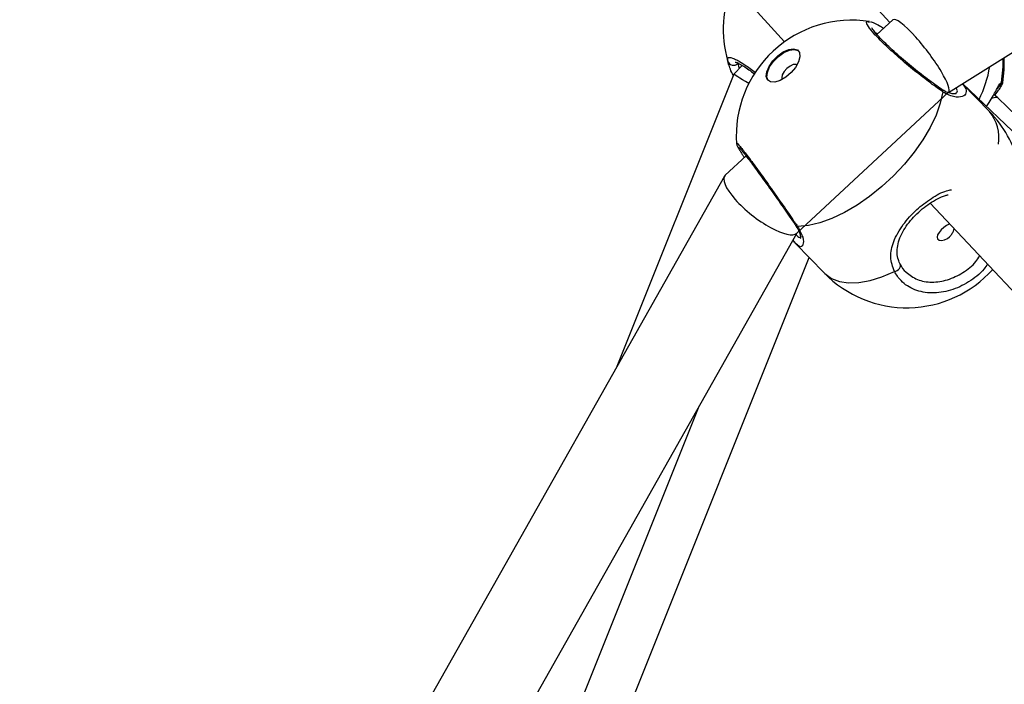
# Model space of a CAD drawing. Units: millimetres. Extents: x -420 to 1077, y 95 to 1429.
# Drawn here: x 524 to 540, y 623 to 634 of the extents above; entities that cross this region are included whole.
import ezdxf

# ---------------------------------------------------------------- set-up
doc = ezdxf.new("R2010")
doc.units = ezdxf.units.MM
doc.header["$PDSIZE"] = -1
doc.layers.add('VP-DIM', color=7, linetype='Continuous')
doc.layers.add('VP-HIC', color=6, linetype='Continuous')
doc.layers.add('VP-EQ', color=7, linetype='Continuous', true_color=0x8a3492)
doc.dimstyles.get("Standard").update_dxf_attribs({"dimtxt": 0.18, "dimasz": 0.18, "dimexe": 0.18, "dimexo": 0.0625, "dimgap": 0.09, "dimtad": 0, "dimtih": 1, "dimtoh": 1, "dimdec": 4, "dimzin": 0, "dimdsep": 46, "dimtxsty": 'Standard', "dimcen": 0.09, "dimadec": 0, "dimazin": 0, "dimtfac": 1, "dimtdec": 4, "dimtofl": 0, "dimtmove": 0, "dimatfit": 3, "dimfxl": 1, "dimtolj": 1, "dimtzin": 0, "dimarcsym": 0})

# ---------------------------------------------------------------- blocks, each defined once
blk = doc.blocks.new('*D9')
at = {"layer": 'Defpoints', "color": 0}
for p in [(926.596, 1310.772), (926.596, 593.606), (226.837, 591.938)]:
    blk.add_point(p, dxfattribs=at)
at = {"layer": 'VP-DIM', "color": 0, "lineweight": -2}
for p, q in [((226.837, 1240.772), (226.837, 1330.772)), ((926.596, 1240.772), (926.596, 1330.772)), ((246.837, 1310.772), (521.957, 1310.772)), ((906.596, 1310.772), (608.624, 1310.772))]:
    blk.add_line(p, q, dxfattribs=at)
at = {"layer": 'VP-DIM', "color": 0}
for points in [[(246.837, 1314.105), (246.837, 1307.439), (226.837, 1310.772)], [(906.596, 1307.439), (906.596, 1314.105), (926.596, 1310.772)]]:
    blk.add_solid(points, dxfattribs=at)
at = {"layer": 'VP-DIM', "color": 0, "insert": (565.29, 1310.772), "char_height": 20, "attachment_point": 5}
blk.add_mtext('\\A1;700', dxfattribs=at)
blk = doc.blocks.new('*D10')
at = {"layer": 'Defpoints', "color": 0}
for p in [(1076.545, 1408.55), (76.546, 594.55), (1076.545, 594.55)]:
    blk.add_point(p, dxfattribs=at)
at = {"layer": 'VP-DIM', "color": 0, "lineweight": -2}
for p, q in [((76.546, 1338.55), (76.546, 1428.55)), ((1076.545, 1338.55), (1076.545, 1428.55)), ((96.546, 1408.55), (540.989, 1408.55)), ((1056.545, 1408.55), (637.655, 1408.55))]:
    blk.add_line(p, q, dxfattribs=at)
at = {"layer": 'VP-DIM', "color": 0}
for points in [[(96.546, 1411.883), (96.546, 1405.216), (76.546, 1408.55)], [(1056.545, 1405.216), (1056.545, 1411.883), (1076.545, 1408.55)]]:
    blk.add_solid(points, dxfattribs=at)
at = {"layer": 'VP-DIM', "color": 0, "insert": (589.322, 1408.55), "char_height": 20, "attachment_point": 5}
blk.add_mtext('\\A1;1000', dxfattribs=at)
blk = doc.blocks.new('0419-1')
at = {"color": 7, "linetype": 'Continuous', "lineweight": 25}
for p, q in [((-2155.276, -496.58), (-2167.39, -483.161)), ((-2168.859, -483.773), (-2157.009, -496.898)), ((-2154.308, -497.728), (-2138.313, -487.699)), ((-2155.226, -496.534), (-2155.487, -496.775)), ((-2157.705, -497.283), (-2157.843, -497.43)), ((-2157.843, -497.43), (-2159.78, -502.265)), ((-2153.635, -498.043), (-2154.081, -497.586)), ((-2133.817, -516.937), (-2154.076, -497.583)), ((-2156.807, -500.044), (-2154.306, -497.726)), ((-2153.499, -497.817), (-2153.564, -497.762)), ((-2133.709, -516.855), (-2153.498, -497.818)), ((-2157.789, -498.573), (-2157.789, -498.571)), ((-2157.64, -498.771), (-2157.981, -499.088)), ((-2157.995, -499.105), (-2164.438, -510.511)), ((-2154.608, -499.548), (-2124.64, -531.448)), ((-2163.045, -511.095), (-2156.799, -500.037)), ((-2156.868, -500.16), (-2156.847, -500.19)), ((-2156.824, -500.206), (-2156.844, -500.188)), ((-2156.829, -500.211), (-2156.353, -500.698)), ((-2169.301, -532.153), (-2156.601, -500.444)), ((-2165.913, -521.604), (-2158.425, -502.916))]:
    blk.add_line(p, q, dxfattribs=at)
at = {"color": 8, "linetype": 'Continuous', "lineweight": 25}
for p, q in [((-2155.479, -496.768), (-2155.502, -496.756)), ((-2153.439, -497.564), (-2153.42, -497.567))]:
    blk.add_line(p, q, dxfattribs=at)
at = {"color": 7, "linetype": 'Continuous', "lineweight": 25, "flags": 128}
for points in [[(-2157.287, -497.523), (-2157.308, -497.465), (-2157.3, -497.388), (-2157.262, -497.3), (-2157.199, -497.21), (-2157.118, -497.128), (-2157.028, -497.063), (-2156.937, -497.023), (-2156.857, -497.01), (-2156.795, -497.028), (-2156.76, -497.073), (-2156.753, -497.142), (-2156.776, -497.226), (-2156.827, -497.316), (-2156.9, -497.403), (-2156.987, -497.477), (-2157.079, -497.531), (-2157.166, -497.557), (-2157.237, -497.555), (-2157.287, -497.523)], [(-2157.276, -497.534), (-2157.298, -497.476), (-2157.289, -497.399), (-2157.252, -497.31), (-2157.189, -497.22), (-2157.108, -497.139), (-2157.017, -497.074), (-2156.927, -497.033), (-2156.846, -497.021), (-2156.785, -497.039), (-2156.775, -497.046)], [(-2153.416, -497.567), (-2153.394, -497.359), (-2153.394, -497.155)], [(-2156.8, -497.273), (-2156.816, -497.268), (-2156.862, -497.271), (-2156.915, -497.295), (-2156.969, -497.335), (-2157.014, -497.386), (-2157.043, -497.44), (-2157.053, -497.488), (-2157.047, -497.515)], [(-2154.402, -497.719), (-2154.444, -497.904), (-2154.514, -498.1), (-2154.61, -498.303), (-2154.731, -498.508), (-2154.873, -498.711), (-2155.035, -498.91), (-2155.214, -499.1), (-2155.405, -499.277), (-2155.606, -499.439), (-2155.812, -499.582), (-2156.02, -499.703), (-2156.226, -499.8), (-2156.425, -499.872), (-2156.615, -499.916), (-2156.791, -499.933)], [(-2154.286, -499.891), (-2154.298, -499.894), (-2154.34, -499.916), (-2154.385, -499.949), (-2154.427, -499.99), (-2154.462, -500.032), (-2154.487, -500.073), (-2154.496, -500.11), (-2154.487, -500.139), (-2154.462, -500.157), (-2154.424, -500.162), (-2154.377, -500.153), (-2154.327, -500.129), (-2154.292, -500.102), (-2154.292, -500.102)], [(-2155.2, -500.675), (-2155.175, -500.668), (-2155.152, -500.656), (-2155.131, -500.641), (-2155.114, -500.624), (-2155.103, -500.605), (-2155.097, -500.587), (-2155.097, -500.57), (-2155.103, -500.555)]]:
    blk.add_lwpolyline(points, dxfattribs=at)
at = {"color": 8, "linetype": 'Continuous', "lineweight": 25, "flags": 128}
for points in [[(-2153.439, -497.564), (-2153.409, -497.307), (-2153.408, -497.164)], [(-2156.353, -500.698), (-2156.342, -500.709), (-2156.235, -500.787), (-2156.105, -500.838), (-2155.953, -500.861), (-2155.784, -500.856), (-2155.599, -500.823), (-2155.403, -500.762), (-2155.2, -500.675)]]:
    blk.add_lwpolyline(points, dxfattribs=at)
at = {"color": 7, "linetype": 'Continuous', "lineweight": 25}
for centre, radius, start, end in [((-2156.116, -496.686), 1.9, 156.8853, 196.0685), ((-2155.901, -498.441), 1.9, 81.1111, 132.828), ((-2155.901, -498.441), 1.9, 132.828, 183.9308), ((-2157.847, -497.182), 0.0998, 198.0978, 316.1919), ((-2154.994, -499.37), 1.9, 14.0547, 44.3213), ((-2154.994, -499.37), 1.9, 224.3213, 318.0198)]:
    blk.add_arc(centre, radius, start, end, dxfattribs=at)
at = {"color": 8, "linetype": 'Continuous', "lineweight": 25}
for centre, radius, start, end in [((-2155.512, -496.993), 1.907, 333.5388, 350.6645), ((-2154.458, -497.719), 0.056, 0.454, 55.8161), ((-2153.535, -497.551), 0.0966, 303.5789, 352.1846), ((-2154.151, -498.475), 0.673, 350.9623, 39.932), ((-2156.783, -499.88), 0.0536, 213.7176, 261.2964)]:
    blk.add_arc(centre, radius, start, end, dxfattribs=at)
at = {"color": 7, "linetype": 'Continuous', "lineweight": 25}
for centre, major_axis, ratio, start_param, end_param in [((-2154.766, -497.13), (-0.458, 0.598), 0.179507, 5.111801, 6.300058), ((-2154.766, -497.13), (-0.458, 0.598), 0.179507, 3.158465, 5.111801), ((-2157.199, -497.839), (0.644, -0.409), 0.003213, 2.238663, 3.121442), ((-2154.003, -498.373), (0.505, 0.555), 0.202593, 6.277423, 6.738441), ((-2157.394, -499.566), (0.595, -0.47), 0.308114, 3.093624, 4.183864), ((-2157.394, -499.566), (0.595, -0.47), 0.308114, 4.183864, 6.235217)]:
    blk.add_ellipse(centre, major_axis=major_axis, ratio=ratio, start_param=start_param, end_param=end_param, dxfattribs=at)
at = {"color": 8, "linetype": 'Continuous', "lineweight": 25}
for points, knots in [([(-2154.402, -497.719), (-2154.478, -497.666), (-2154.629, -497.559), (-2154.9, -497.346), (-2155.165, -497.122), (-2155.396, -496.909), (-2155.567, -496.731), (-2155.654, -496.611), (-2155.668, -496.555), (-2155.623, -496.568), (-2155.609, -496.571)], [0, 0, 0, 0, 0.136142, 0.272279, 0.408363, 0.543472, 0.677014, 0.809193, 0.940963, 1, 1, 1, 1]), ([(-2157.942, -497.213), (-2157.943, -497.188), (-2157.946, -497.139), (-2157.841, -497.166), (-2157.684, -497.252), (-2157.545, -497.357), (-2157.485, -497.403)], [0, 0, 0, 0, 0.264345, 0.528682, 0.79292, 1, 1, 1, 1]), ([(-2157.775, -497.251), (-2157.774, -497.255), (-2157.769, -497.272), (-2157.759, -497.306), (-2157.751, -497.331)], [0, 0, 0, 0, 0.224623, 1, 1, 1, 1]), ([(-2154.085, -497.588), (-2154.077, -497.595), (-2154.022, -497.646), (-2154.008, -497.72), (-2154.046, -497.795), (-2154.153, -497.814), (-2154.27, -497.788), (-2154.348, -497.753), (-2154.393, -497.724), (-2154.402, -497.719)], [0, 0, 0, 0, 0.036393, 0.257528, 0.476491, 0.713347, 0.838278, 0.967453, 1, 1, 1, 1]), ([(-2154.192, -497.746), (-2154.177, -497.734), (-2154.15, -497.712), (-2154.173, -497.67), (-2154.183, -497.65)], [0, 0, 0, 0, 0.53367, 1, 1, 1, 1]), ([(-2153.494, -497.639), (-2153.491, -497.633), (-2153.472, -497.599), (-2153.455, -497.577), (-2153.442, -497.566), (-2153.439, -497.564)], [0, 0, 0, 0, 0.1715098, 0.830992, 1, 1, 1, 1]), ([(-2157.789, -498.571), (-2157.792, -498.565), (-2157.799, -498.545), (-2157.743, -498.609), (-2157.63, -498.754), (-2157.467, -498.974), (-2157.277, -499.238), (-2157.079, -499.519), (-2156.91, -499.76), (-2156.826, -499.883), (-2156.791, -499.933)], [0, 0, 0, 0, 0.056724, 0.197806, 0.337451, 0.476666, 0.616683, 0.758272, 0.901379, 1, 1, 1, 1]), ([(-2155.2, -500.675), (-2155.227, -500.596), (-2155.282, -500.437), (-2155.221, -500.174), (-2155.071, -499.906), (-2154.846, -499.656), (-2154.594, -499.468), (-2154.396, -499.354), (-2154.287, -499.333), (-2154.26, -499.328)], [0, 0, 0, 0, 0.158574, 0.319188, 0.493645, 0.658473, 0.806299, 0.952663, 1, 1, 1, 1]), ([(-2156.791, -499.933), (-2156.757, -499.996), (-2156.69, -500.123), (-2156.697, -500.244), (-2156.745, -500.287), (-2156.802, -500.228), (-2156.824, -500.206)], [0, 0, 0, 0, 0.2633805, 0.5301409, 0.8199099, 1, 1, 1, 1]), ([(-2156.816, -500.071), (-2156.796, -500.092), (-2156.758, -500.132), (-2156.742, -500.107), (-2156.734, -500.095)], [0, 0, 0, 0, 0.519945, 1, 1, 1, 1]), ([(-2155.008, -500.682), (-2154.949, -500.728), (-2154.831, -500.82), (-2154.586, -500.861), (-2154.323, -500.822), (-2154.071, -500.701), (-2153.884, -500.557), (-2153.813, -500.448), (-2153.793, -500.416)], [0, 0, 0, 0, 0.185775, 0.372524, 0.557039, 0.740343, 0.92413, 1, 1, 1, 1]), ([(-2153.667, -500.55), (-2153.685, -500.577), (-2153.762, -500.696), (-2153.975, -500.856), (-2154.273, -500.998), (-2154.585, -501.043), (-2154.872, -500.988), (-2155.083, -500.855), (-2155.166, -500.727), (-2155.2, -500.675)], [0, 0, 0, 0, 0.049896, 0.215289, 0.38017, 0.546008, 0.713701, 0.8832, 1, 1, 1, 1])]:
    blk.add_open_spline(points, degree=3, knots=knots, dxfattribs=at)
at = {"color": 7, "linetype": 'Continuous', "lineweight": 25}
for points, knots in [([(-2155.379, -496.676), (-2155.401, -496.662), (-2155.458, -496.627), (-2155.526, -496.59), (-2155.571, -496.577), (-2155.591, -496.571)], [0, 0, 0, 0, 0.250581, 0.663893, 1, 1, 1, 1]), ([(-2154.426, -497.673), (-2154.434, -497.668), (-2154.474, -497.641), (-2154.561, -497.579), (-2154.684, -497.487), (-2154.817, -497.383), (-2154.951, -497.274), (-2155.082, -497.163), (-2155.206, -497.053), (-2155.318, -496.949), (-2155.414, -496.854), (-2155.49, -496.773), (-2155.54, -496.711), (-2155.565, -496.677), (-2155.571, -496.66), (-2155.57, -496.664), (-2155.57, -496.664)], [0, 0, 0, 0, 0.0199753, 0.1055993, 0.1920802, 0.2790732, 0.3664522, 0.4535261, 0.5405238, 0.62682, 0.7124106, 0.7969578, 0.8793223, 0.945208, 0.9983494, 1, 1, 1, 1]), ([(-2157.851, -497.451), (-2157.86, -497.433), (-2157.889, -497.375), (-2157.914, -497.299), (-2157.933, -497.24), (-2157.94, -497.218), (-2157.942, -497.213)], [0, 0, 0, 0, 0.159102, 0.52559, 0.904545, 1, 1, 1, 1]), ([(-2157.817, -497.229), (-2157.817, -497.229), (-2157.819, -497.229), (-2157.796, -497.234), (-2157.753, -497.254), (-2157.684, -497.294), (-2157.599, -497.349), (-2157.532, -497.399), (-2157.5, -497.423)], [0, 0, 0, 0, 0.061671, 0.205734, 0.383247, 0.585279, 0.80258, 1, 1, 1, 1]), ([(-2154.183, -497.748), (-2154.185, -497.749), (-2154.19, -497.752), (-2154.234, -497.754), (-2154.299, -497.739), (-2154.366, -497.713), (-2154.412, -497.681), (-2154.425, -497.671)], [0, 0, 0, 0, 0.199566, 0.415824, 0.6507, 0.893769, 1, 1, 1, 1]), ([(-2153.681, -497.961), (-2153.666, -497.938), (-2153.599, -497.835), (-2153.542, -497.721), (-2153.505, -497.657), (-2153.494, -497.639)], [0, 0, 0, 0, 0.165464, 0.762709, 1, 1, 1, 1]), ([(-2153.547, -497.776), (-2153.545, -497.773), (-2153.518, -497.738), (-2153.481, -497.687), (-2153.445, -497.636), (-2153.429, -497.601), (-2153.418, -497.585), (-2153.417, -497.569), (-2153.417, -497.567)], [0, 0, 0, 0, 0.02847, 0.3441792, 0.670964, 0.860056, 0.9832278, 1, 1, 1, 1]), ([(-2153.505, -497.668), (-2153.497, -497.656), (-2153.483, -497.634), (-2153.479, -497.63), (-2153.477, -497.629)], [0, 0, 0, 0, 0.549328, 1, 1, 1, 1]), ([(-2157.795, -498.574), (-2157.795, -498.576), (-2157.793, -498.586), (-2157.788, -498.6), (-2157.776, -498.627), (-2157.75, -498.67), (-2157.712, -498.732), (-2157.68, -498.78), (-2157.669, -498.798)], [0, 0, 0, 0, 0.0181319, 0.0921095, 0.2334209, 0.5557465, 0.8395063, 1, 1, 1, 1]), ([(-2157.754, -498.632), (-2157.753, -498.632), (-2157.751, -498.635), (-2157.731, -498.656), (-2157.697, -498.698), (-2157.643, -498.767), (-2157.574, -498.859), (-2157.491, -498.971), (-2157.4, -499.096), (-2157.302, -499.232), (-2157.202, -499.373), (-2157.102, -499.515), (-2157.006, -499.653), (-2156.917, -499.78), (-2156.857, -499.867), (-2156.831, -499.905), (-2156.828, -499.91)], [0, 0, 0, 0, 0.033849, 0.08726, 0.157809, 0.236199, 0.317616, 0.399877, 0.483041, 0.566124, 0.649974, 0.733692, 0.817877, 0.902103, 0.986653, 1, 1, 1, 1]), ([(-2155.098, -500.559), (-2155.112, -500.533), (-2155.142, -500.472), (-2155.157, -500.369), (-2155.15, -500.25), (-2155.112, -500.121), (-2155.048, -499.991), (-2154.962, -499.866), (-2154.858, -499.749), (-2154.743, -499.643), (-2154.619, -499.551), (-2154.49, -499.477), (-2154.386, -499.429), (-2154.328, -499.415), (-2154.312, -499.411)], [0, 0, 0, 0, 0.067782, 0.156311, 0.252809, 0.349921, 0.443507, 0.534246, 0.621583, 0.707935, 0.793202, 0.879337, 0.966248, 1, 1, 1, 1]), ([(-2156.829, -499.911), (-2156.814, -499.932), (-2156.781, -499.982), (-2156.754, -500.051), (-2156.741, -500.102), (-2156.743, -500.129), (-2156.742, -500.126), (-2156.741, -500.125)], [0, 0, 0, 0, 0.188581, 0.444357, 0.71184, 0.927187, 1, 1, 1, 1]), ([(-2154.292, -500.102), (-2154.279, -500.088), (-2154.252, -500.059), (-2154.226, -500.009), (-2154.221, -499.979), (-2154.218, -499.964)], [0, 0, 0, 0, 0.3366566, 0.6731755, 1, 1, 1, 1]), ([(-2155.103, -500.555), (-2155.079, -500.603), (-2155.055, -500.652), (-2155.009, -500.681), (-2155.008, -500.682)], [0, 0, 0, 0, 0.977052, 1, 1, 1, 1])]:
    blk.add_open_spline(points, degree=3, knots=knots, dxfattribs=at)
blk = doc.blocks.new('0419-1 2d')
at = {"layer": 'VP-EQ', "color": 0, "lineweight": 18}
blk.add_circle((576.545, 594.55, 3.906), 500, dxfattribs=at)
at = {"layer": 'VP-EQ', "color": 0}
blk.add_blockref('0419-1', (2693.866, 1130.667, 3.906), dxfattribs=at)

msp = doc.modelspace()

# ---------------------------------------------------------------- linework, layer by layer
at = {"layer": 'VP-HIC', "color": 4, "lineweight": 18}
msp.add_circle((576.545, 594.55, 3.906), 500, dxfattribs=at)

# ---------------------------------------------------------------- block references
at = {"layer": 'VP-EQ', "color": 0}
msp.add_blockref('0419-1 2d', (0, 0), dxfattribs=at)

# ---------------------------------------------------------------- dimensions: what is measured, and where the dimension line sits
at = {"layer": 'VP-DIM', "color": 0}
for base, p1, p2, picture, middle in [((1076.545, 1408.55), (76.546, 594.55, 3.906), (1076.545, 594.55, 3.906), '*D10', (589.322, 1408.55)), ((926.596, 1310.772), (226.837, 591.938, 3.906), (926.596, 593.606, 3.906), '*D9', (565.29, 1310.772))]:
    dim = msp.add_linear_dim(base=base, p1=p1, p2=p2, dimstyle='Standard', override={"dimtxt": 20, "dimasz": 20, "dimexe": 20, "dimexo": 50, "dimgap": 20, "dimtih": 0, "dimdec": 0, "dimfxl": 70, "dimfxlon": 1}, dxfattribs=at)
    dim.commit()
    dim.dimension.update_dxf_attribs({"geometry": picture, "text_midpoint": middle, "dimtype": 160})

doc.saveas('drawing.dxf')
